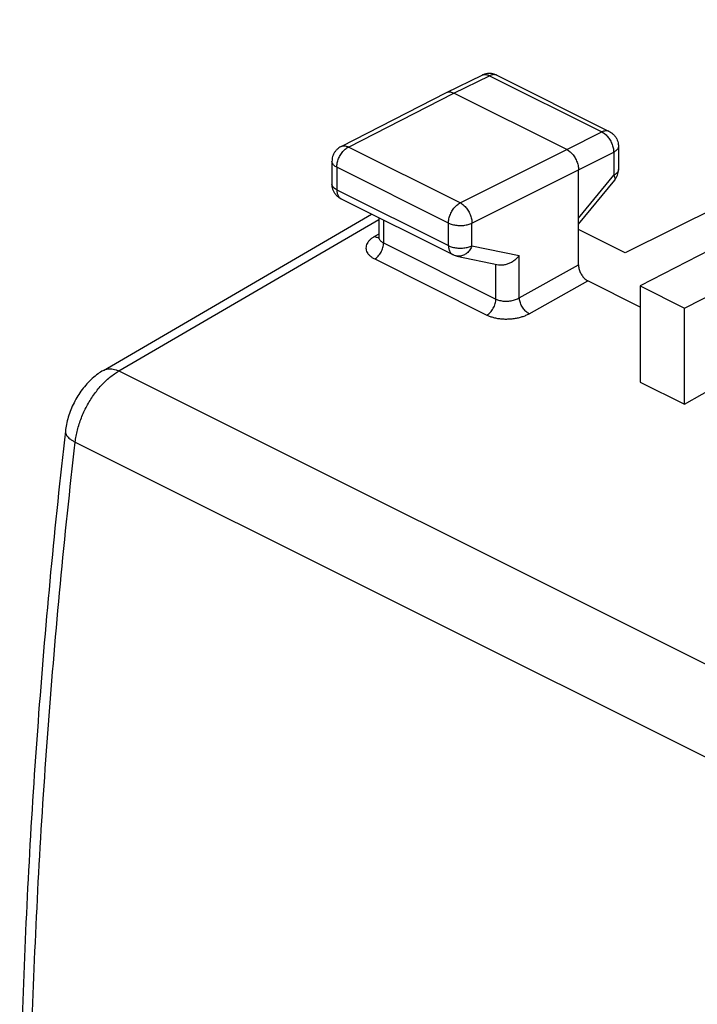
# Model space of a CAD drawing. Extents: x -23.1 to 24.3, y -25.3 to 32.7.
# Drawn here: x -23 to -12.8, y 11.3 to 26.1 of the extents above; entities that cross this region are included whole.
import ezdxf

# ---------------------------------------------------------------- set-up
doc = ezdxf.new("R2010")
doc.units = 0
doc.header["$LTSCALE"] = 16.335
doc.layers.get('0').update_dxf_attribs({"linetype": 'CONTINUOUS'})

msp = doc.modelspace()

# ---------------------------------------------------------------- linework, layer by layer
at = {"color": 7, "linetype": 'CONTINUOUS'}
for p, q in [((-6.878, 26.064), (-13.912, 22.556)), ((-16.599, 24.969), (-16.065, 25.229)), ((-15.843, 25.228), (-14.152, 24.383)), ((-18.184, 24.156), (-16.601, 24.968)), ((-16.601, 24.968), (-16.599, 24.969)), ((-14.791, 24.113), (-16.488, 24.961)), ((-14.014, 24.159), (-14.014, 23.812)), ((-18.32, 23.933), (-18.32, 23.593)), ((-14.615, 22.379), (-14.615, 23.808)), ((-14.615, 22.991), (-14.071, 23.653)), ((-18.182, 23.37), (-16.503, 22.531)), ((-21.756, 20.79), (-17.724, 23.141)), ((-17.617, 23.087), (-17.617, 22.801)), ((-13.912, 22.556), (-14.615, 22.908)), ((-16.443, 22.509), (-15.818, 22.379)), ((-12.635, 22.602), (-13.689, 22.061)), ((-13.689, 21.743), (-14.473, 22.135)), ((-13.024, 21.728), (-12.176, 22.158)), ((-13.689, 22.061), (-13.689, 20.614)), ((-13.689, 22.061), (-13.024, 21.728)), ((-13.024, 20.282), (-13.024, 21.728)), ((-13.689, 20.614), (-13.024, 20.282)), ((-13.024, 20.282), (-12.317, 20.681))]:
    msp.add_line(p, q, dxfattribs=at)
at = {"color": 9, "linetype": 'CONTINUOUS'}
for p, q in [((-16.488, 24.961), (-15.954, 25.222)), ((-15.954, 25.222), (-14.263, 24.376)), ((-18.071, 24.149), (-16.488, 24.961)), ((-14.791, 24.113), (-14.263, 24.376)), ((-16.393, 23.31), (-18.071, 24.149)), ((-16.393, 23.31), (-14.791, 24.113)), ((-14.615, 23.808), (-14.086, 24.071)), ((-14.086, 24.071), (-14.086, 23.724)), ((-18.247, 23.845), (-18.247, 23.505)), ((-16.568, 23.006), (-18.247, 23.845)), ((-16.216, 23.005), (-14.615, 23.808)), ((-14.615, 23.081), (-14.086, 23.724)), ((-18.247, 23.505), (-16.568, 22.666)), ((-21.523, 20.781), (-17.617, 23.059)), ((-17.544, 23.051), (-17.544, 22.706)), ((-16.568, 22.666), (-16.568, 23.006)), ((-16.216, 22.665), (-16.216, 23.005)), ((-17.617, 22.839), (-17.68, 22.804)), ((-17.544, 22.706), (-15.857, 21.863)), ((-16.216, 22.665), (-15.505, 22.517)), ((-15.505, 21.883), (-15.505, 22.517)), ((-17.678, 22.466), (-15.991, 21.623)), ((-15.857, 21.863), (-15.857, 22.387)), ((-15.505, 21.883), (-14.615, 22.379)), ((-15.357, 21.642), (-14.473, 22.135)), ((-21.523, 20.781), (-6.622, 13.331)), ((-22.179, 19.712), (-7.29, 12.267))]:
    msp.add_line(p, q, dxfattribs=at)
at = {"color": 7, "linetype": 'CONTINUOUS'}
for points, knots in [([(-15.843, 25.228), (-15.855, 25.234), (-15.881, 25.245), (-15.922, 25.254), (-15.964, 25.256), (-16.006, 25.251), (-16.04, 25.241), (-16.059, 25.232), (-16.065, 25.229)], [0, 0, 0, 0, 0.178042, 0.360592, 0.544191, 0.72855, 0.91494, 1, 1, 1, 1]), ([(-16.598, 24.97), (-16.593, 24.972), (-16.582, 24.976), (-16.562, 24.979), (-16.538, 24.978), (-16.513, 24.972), (-16.497, 24.965), (-16.488, 24.961)], [0, 0, 0, 0, 0.128966, 0.327237, 0.53614, 0.759662, 1, 1, 1, 1]), ([(-14.152, 24.383), (-14.141, 24.377), (-14.118, 24.363), (-14.087, 24.337), (-14.061, 24.306), (-14.039, 24.271), (-14.024, 24.233), (-14.016, 24.195), (-14.014, 24.17), (-14.014, 24.159)], [0, 0, 0, 0, 0.143753, 0.288612, 0.433195, 0.58189, 0.731084, 0.880093, 1, 1, 1, 1]), ([(-18.184, 24.156), (-18.196, 24.15), (-18.219, 24.136), (-18.249, 24.11), (-18.275, 24.079), (-18.296, 24.044), (-18.311, 24.006), (-18.319, 23.968), (-18.32, 23.944), (-18.32, 23.933)], [0, 0, 0, 0, 0.144318, 0.289831, 0.435123, 0.584521, 0.734332, 0.88393, 1, 1, 1, 1]), ([(-14.791, 24.113), (-14.783, 24.109), (-14.765, 24.098), (-14.741, 24.079), (-14.717, 24.057), (-14.695, 24.031), (-14.675, 24.002), (-14.657, 23.972), (-14.642, 23.939), (-14.63, 23.906), (-14.621, 23.873), (-14.616, 23.84), (-14.615, 23.819), (-14.615, 23.808)], [0, 0, 0, 0, 0.079279, 0.163646, 0.252508, 0.345022, 0.440158, 0.536764, 0.633623, 0.729506, 0.823228, 0.913702, 1, 1, 1, 1]), ([(-14.071, 23.653), (-14.062, 23.664), (-14.046, 23.687), (-14.029, 23.725), (-14.017, 23.765), (-14.014, 23.795), (-14.014, 23.81), (-14.014, 23.812)], [0, 0, 0, 0, 0.241953, 0.485236, 0.728623, 0.971952, 1, 1, 1, 1]), ([(-18.182, 23.37), (-18.195, 23.376), (-18.219, 23.391), (-18.251, 23.419), (-18.278, 23.452), (-18.299, 23.49), (-18.314, 23.531), (-18.319, 23.567), (-18.32, 23.587), (-18.32, 23.593)], [0, 0, 0, 0, 0.155712, 0.30697, 0.460173, 0.615964, 0.774038, 0.934012, 1, 1, 1, 1]), ([(-17.617, 22.8), (-17.617, 22.796), (-17.618, 22.787), (-17.62, 22.78), (-17.623, 22.775), (-17.623, 22.774)], [0, 0, 0, 0, 0.505528, 0.879836, 1, 1, 1, 1]), ([(-16.443, 22.509), (-16.45, 22.511), (-16.465, 22.515), (-16.486, 22.522), (-16.498, 22.528), (-16.503, 22.531)], [0, 0, 0, 0, 0.360573, 0.72275, 1, 1, 1, 1]), ([(-15.819, 22.379), (-15.817, 22.379), (-15.807, 22.377), (-15.788, 22.375), (-15.763, 22.375), (-15.737, 22.378), (-15.71, 22.383), (-15.684, 22.391), (-15.658, 22.401), (-15.633, 22.413), (-15.609, 22.427), (-15.585, 22.442), (-15.563, 22.459), (-15.542, 22.477), (-15.522, 22.496), (-15.51, 22.51), (-15.505, 22.517)], [0, 0, 0, 0, 0.016458, 0.08525, 0.156179, 0.229143, 0.303921, 0.380215, 0.457677, 0.535926, 0.614568, 0.693204, 0.771439, 0.848889, 0.92519, 1, 1, 1, 1]), ([(-14.615, 22.379), (-14.615, 22.37), (-14.613, 22.351), (-14.608, 22.322), (-14.6, 22.292), (-14.588, 22.264), (-14.574, 22.236), (-14.557, 22.21), (-14.538, 22.186), (-14.518, 22.165), (-14.496, 22.148), (-14.481, 22.139), (-14.473, 22.135)], [0, 0, 0, 0, 0.094742, 0.19529, 0.299152, 0.40466, 0.51209, 0.61842, 0.720756, 0.819424, 0.913134, 1, 1, 1, 1]), ([(-21.756, 20.79), (-21.784, 20.774), (-21.842, 20.736), (-21.924, 20.669), (-22.004, 20.589), (-22.077, 20.501), (-22.142, 20.406), (-22.199, 20.304), (-22.247, 20.198), (-22.285, 20.089), (-22.311, 19.982), (-22.323, 19.911), (-22.326, 19.878)], [0, 0, 0, 0, 0.085887, 0.186225, 0.287675, 0.390328, 0.49401, 0.598376, 0.702975, 0.807333, 0.911049, 1, 1, 1, 1]), ([(-22.326, 19.878), (-22.407, 19.171), (-22.555, 17.758), (-22.735, 15.641), (-22.873, 13.537), (-22.968, 11.455), (-23.003, 10.074), (-23.014, 9.39)], [0, 0, 0, 0, 0.202999, 0.405465, 0.606049, 0.804691, 1, 1, 1, 1])]:
    msp.add_open_spline(points, degree=3, knots=knots, dxfattribs=at)
at = {"color": 9, "linetype": 'CONTINUOUS'}
for points in [[(-16.065, 25.229), (-16.064, 25.23), (-16.063, 25.23), (-16.063, 25.23)], [(-15.843, 25.228), (-15.844, 25.229), (-15.845, 25.229), (-15.846, 25.23)], [(-17.632, 22.79), (-17.627, 22.79), (-17.623, 22.79), (-17.618, 22.79)]]:
    msp.add_open_spline(points, degree=3, dxfattribs=at)
for points, knots in [([(-16.063, 25.23), (-16.058, 25.232), (-16.047, 25.237), (-16.027, 25.24), (-16.003, 25.239), (-15.978, 25.233), (-15.962, 25.226), (-15.954, 25.222)], [0, 0, 0, 0, 0.128967, 0.327452, 0.536411, 0.759938, 1, 1, 1, 1]), ([(-15.846, 25.23), (-15.85, 25.232), (-15.862, 25.236), (-15.881, 25.239), (-15.905, 25.238), (-15.93, 25.232), (-15.946, 25.226), (-15.954, 25.222)], [0, 0, 0, 0, 0.12191, 0.32199, 0.532629, 0.757876, 1, 1, 1, 1]), ([(-14.152, 24.383), (-14.157, 24.385), (-14.17, 24.39), (-14.19, 24.394), (-14.214, 24.393), (-14.239, 24.387), (-14.255, 24.38), (-14.263, 24.376)], [0, 0, 0, 0, 0.146501, 0.340979, 0.545718, 0.764657, 1, 1, 1, 1]), ([(-14.263, 24.376), (-14.254, 24.372), (-14.237, 24.362), (-14.212, 24.343), (-14.189, 24.32), (-14.167, 24.294), (-14.146, 24.266), (-14.129, 24.235), (-14.114, 24.203), (-14.102, 24.17), (-14.093, 24.137), (-14.088, 24.104), (-14.086, 24.082), (-14.086, 24.071)], [0, 0, 0, 0, 0.079337, 0.163781, 0.252657, 0.345143, 0.44022, 0.536755, 0.633545, 0.72938, 0.823089, 0.913601, 1, 1, 1, 1]), ([(-18.247, 23.845), (-18.247, 23.856), (-18.246, 23.877), (-18.24, 23.91), (-18.232, 23.943), (-18.22, 23.976), (-18.205, 24.008), (-18.187, 24.039), (-18.167, 24.067), (-18.145, 24.093), (-18.122, 24.116), (-18.097, 24.135), (-18.08, 24.145), (-18.071, 24.149)], [0, 0, 0, 0, 0.086252, 0.176667, 0.270324, 0.366145, 0.462955, 0.559535, 0.654675, 0.747232, 0.836174, 0.920662, 1, 1, 1, 1]), ([(-18.184, 24.156), (-18.179, 24.159), (-18.166, 24.164), (-18.145, 24.167), (-18.121, 24.166), (-18.096, 24.16), (-18.079, 24.153), (-18.071, 24.149)], [0, 0, 0, 0, 0.156777, 0.348586, 0.550837, 0.767293, 1, 1, 1, 1]), ([(-14.014, 24.159), (-14.014, 24.156), (-14.015, 24.147), (-14.019, 24.132), (-14.029, 24.115), (-14.044, 24.099), (-14.064, 24.084), (-14.078, 24.075), (-14.086, 24.071)], [0, 0, 0, 0, 0.071276, 0.224408, 0.389643, 0.572446, 0.775675, 1, 1, 1, 1]), ([(-18.247, 23.845), (-18.255, 23.849), (-18.27, 23.858), (-18.289, 23.872), (-18.304, 23.889), (-18.315, 23.906), (-18.32, 23.921), (-18.32, 23.93), (-18.32, 23.933)], [0, 0, 0, 0, 0.223034, 0.425184, 0.607036, 0.771322, 0.923348, 1, 1, 1, 1]), ([(-14.014, 23.812), (-14.014, 23.809), (-14.015, 23.8), (-14.019, 23.785), (-14.029, 23.768), (-14.044, 23.751), (-14.064, 23.736), (-14.078, 23.728), (-14.086, 23.724)], [0, 0, 0, 0, 0.071448, 0.224581, 0.389822, 0.572622, 0.775843, 1, 1, 1, 1]), ([(-14.086, 23.724), (-14.083, 23.718), (-14.076, 23.706), (-14.069, 23.688), (-14.065, 23.674), (-14.066, 23.662), (-14.069, 23.655), (-14.071, 23.653)], [0, 0, 0, 0, 0.291119, 0.534899, 0.731975, 0.888955, 1, 1, 1, 1]), ([(-18.247, 23.505), (-18.255, 23.509), (-18.27, 23.518), (-18.289, 23.532), (-18.304, 23.549), (-18.315, 23.566), (-18.32, 23.581), (-18.32, 23.59), (-18.32, 23.593)], [0, 0, 0, 0, 0.222963, 0.425095, 0.606935, 0.771211, 0.923226, 1, 1, 1, 1]), ([(-18.247, 23.505), (-18.247, 23.496), (-18.246, 23.478), (-18.242, 23.452), (-18.234, 23.429), (-18.224, 23.409), (-18.211, 23.391), (-18.197, 23.378), (-18.187, 23.372), (-18.182, 23.37)], [0, 0, 0, 0, 0.174602, 0.338879, 0.492704, 0.63671, 0.772406, 0.902204, 1, 1, 1, 1]), ([(-16.568, 23.006), (-16.568, 23.016), (-16.567, 23.038), (-16.562, 23.071), (-16.553, 23.104), (-16.541, 23.137), (-16.526, 23.169), (-16.508, 23.199), (-16.488, 23.228), (-16.466, 23.254), (-16.443, 23.276), (-16.419, 23.295), (-16.401, 23.306), (-16.393, 23.31)], [0, 0, 0, 0, 0.086252, 0.176667, 0.270324, 0.366145, 0.462955, 0.559535, 0.654675, 0.747232, 0.836174, 0.920662, 1, 1, 1, 1]), ([(-16.393, 23.31), (-16.384, 23.306), (-16.367, 23.295), (-16.342, 23.276), (-16.319, 23.254), (-16.297, 23.228), (-16.277, 23.199), (-16.259, 23.169), (-16.244, 23.136), (-16.232, 23.103), (-16.223, 23.07), (-16.217, 23.037), (-16.216, 23.016), (-16.216, 23.005)], [0, 0, 0, 0, 0.079123, 0.163413, 0.252264, 0.344814, 0.440019, 0.536707, 0.633647, 0.729592, 0.823341, 0.913791, 1, 1, 1, 1]), ([(-16.568, 23.006), (-16.56, 23.001), (-16.541, 22.993), (-16.511, 22.984), (-16.479, 22.977), (-16.445, 22.972), (-16.41, 22.969), (-16.375, 22.969), (-16.34, 22.971), (-16.306, 22.976), (-16.273, 22.984), (-16.243, 22.993), (-16.225, 23.001), (-16.216, 23.005)], [0, 0, 0, 0, 0.080666, 0.16719, 0.258547, 0.353504, 0.450686, 0.548637, 0.645876, 0.740945, 0.832462, 0.919192, 1, 1, 1, 1]), ([(-17.68, 22.804), (-17.694, 22.796), (-17.721, 22.778), (-17.755, 22.749), (-17.782, 22.717), (-17.801, 22.683), (-17.81, 22.648), (-17.81, 22.613), (-17.8, 22.579), (-17.781, 22.546), (-17.754, 22.516), (-17.719, 22.489), (-17.692, 22.473), (-17.678, 22.466)], [0, 0, 0, 0, 0.10994, 0.21172, 0.304717, 0.389329, 0.467848, 0.543809, 0.621247, 0.703906, 0.794259, 0.893159, 1, 1, 1, 1]), ([(-17.68, 22.804), (-17.672, 22.8), (-17.656, 22.794), (-17.64, 22.79), (-17.632, 22.79)], [0, 0, 0, 0, 0.524012, 1, 1, 1, 1]), ([(-17.678, 22.466), (-17.669, 22.471), (-17.65, 22.484), (-17.625, 22.508), (-17.602, 22.536), (-17.582, 22.567), (-17.566, 22.601), (-17.553, 22.636), (-17.546, 22.671), (-17.544, 22.695), (-17.544, 22.706)], [0, 0, 0, 0, 0.112196, 0.232932, 0.360252, 0.49161, 0.624133, 0.754858, 0.880961, 1, 1, 1, 1]), ([(-17.617, 22.8), (-17.617, 22.797), (-17.617, 22.787), (-17.612, 22.77), (-17.602, 22.751), (-17.586, 22.734), (-17.567, 22.719), (-17.552, 22.71), (-17.544, 22.706)], [0, 0, 0, 0, 0.082224, 0.241409, 0.4093, 0.590811, 0.787892, 1, 1, 1, 1]), ([(-16.568, 22.666), (-16.56, 22.661), (-16.541, 22.653), (-16.511, 22.644), (-16.479, 22.637), (-16.445, 22.632), (-16.41, 22.629), (-16.375, 22.629), (-16.34, 22.631), (-16.306, 22.636), (-16.273, 22.644), (-16.243, 22.653), (-16.225, 22.661), (-16.216, 22.665)], [0, 0, 0, 0, 0.08066, 0.167178, 0.258529, 0.353479, 0.450655, 0.548602, 0.645837, 0.740902, 0.832416, 0.919144, 1, 1, 1, 1]), ([(-16.568, 22.666), (-16.568, 22.657), (-16.568, 22.639), (-16.563, 22.613), (-16.556, 22.59), (-16.546, 22.569), (-16.533, 22.552), (-16.518, 22.539), (-16.508, 22.533), (-16.503, 22.531)], [0, 0, 0, 0, 0.174637, 0.338946, 0.492802, 0.636835, 0.772557, 0.902376, 1, 1, 1, 1]), ([(-16.216, 22.665), (-16.22, 22.654), (-16.23, 22.633), (-16.247, 22.604), (-16.268, 22.577), (-16.291, 22.554), (-16.316, 22.535), (-16.343, 22.521), (-16.371, 22.511), (-16.399, 22.506), (-16.423, 22.506), (-16.438, 22.508), (-16.443, 22.509)], [0, 0, 0, 0, 0.1174, 0.232596, 0.344872, 0.453701, 0.558796, 0.660159, 0.758107, 0.853284, 0.94662, 1, 1, 1, 1]), ([(-15.991, 21.623), (-15.982, 21.628), (-15.964, 21.641), (-15.938, 21.664), (-15.915, 21.692), (-15.895, 21.724), (-15.879, 21.758), (-15.867, 21.793), (-15.859, 21.828), (-15.857, 21.851), (-15.857, 21.863)], [0, 0, 0, 0, 0.112197, 0.232933, 0.360253, 0.491611, 0.624134, 0.754858, 0.880961, 1, 1, 1, 1]), ([(-15.857, 21.863), (-15.849, 21.858), (-15.83, 21.851), (-15.8, 21.842), (-15.768, 21.835), (-15.734, 21.832), (-15.699, 21.831), (-15.663, 21.833), (-15.628, 21.838), (-15.594, 21.845), (-15.562, 21.855), (-15.532, 21.867), (-15.513, 21.877), (-15.505, 21.883)], [0, 0, 0, 0, 0.078743, 0.163981, 0.254446, 0.348518, 0.444724, 0.541951, 0.639108, 0.735054, 0.82837, 0.91713, 1, 1, 1, 1]), ([(-15.357, 21.642), (-15.365, 21.646), (-15.382, 21.657), (-15.406, 21.677), (-15.429, 21.7), (-15.449, 21.727), (-15.468, 21.757), (-15.483, 21.788), (-15.494, 21.82), (-15.502, 21.851), (-15.504, 21.872), (-15.505, 21.883)], [0, 0, 0, 0, 0.097811, 0.203422, 0.315375, 0.431738, 0.55028, 0.668636, 0.78445, 0.895528, 1, 1, 1, 1]), ([(-15.991, 21.623), (-15.976, 21.615), (-15.943, 21.601), (-15.889, 21.584), (-15.831, 21.572), (-15.77, 21.564), (-15.706, 21.562), (-15.643, 21.564), (-15.579, 21.57), (-15.518, 21.582), (-15.46, 21.597), (-15.406, 21.617), (-15.372, 21.633), (-15.357, 21.642)], [0, 0, 0, 0, 0.07906, 0.16487, 0.255961, 0.350625, 0.447312, 0.544844, 0.642073, 0.737806, 0.83058, 0.918448, 1, 1, 1, 1]), ([(-22.179, 19.712), (-22.176, 19.742), (-22.167, 19.802), (-22.146, 19.893), (-22.12, 19.985), (-22.088, 20.076), (-22.05, 20.165), (-22.006, 20.253), (-21.958, 20.337), (-21.905, 20.418), (-21.848, 20.494), (-21.788, 20.564), (-21.725, 20.629), (-21.66, 20.687), (-21.593, 20.738), (-21.546, 20.768), (-21.523, 20.781)], [0, 0, 0, 0, 0.070102, 0.142083, 0.215562, 0.290124, 0.365332, 0.440736, 0.515881, 0.590318, 0.663613, 0.735354, 0.805166, 0.872716, 0.937729, 1, 1, 1, 1]), ([(-21.756, 20.79), (-21.746, 20.796), (-21.724, 20.806), (-21.687, 20.815), (-21.648, 20.816), (-21.607, 20.811), (-21.565, 20.8), (-21.537, 20.788), (-21.523, 20.781)], [0, 0, 0, 0, 0.146701, 0.298983, 0.45837, 0.6274, 0.807694, 1, 1, 1, 1]), ([(-22.326, 19.878), (-22.327, 19.874), (-22.327, 19.861), (-22.323, 19.838), (-22.309, 19.811), (-22.287, 19.784), (-22.257, 19.759), (-22.221, 19.734), (-22.194, 19.719), (-22.179, 19.712)], [0, 0, 0, 0, 0.051277, 0.16619, 0.293641, 0.439012, 0.604987, 0.79223, 1, 1, 1, 1]), ([(-22.867, 9.214), (-22.857, 9.902), (-22.821, 11.284), (-22.726, 13.367), (-22.588, 15.468), (-22.408, 17.585), (-22.26, 19.001), (-22.179, 19.712)], [0, 0, 0, 0, 0.196089, 0.394191, 0.59425, 0.796208, 1, 1, 1, 1])]:
    msp.add_open_spline(points, degree=3, knots=knots, dxfattribs=at)
at = {"color": 7, "linetype": 'CONTINUOUS'}
msp.add_open_spline([(-16.599, 24.969), (-16.599, 24.969), (-16.598, 24.969), (-16.598, 24.97)], degree=3, dxfattribs=at)

doc.saveas('drawing.dxf')
